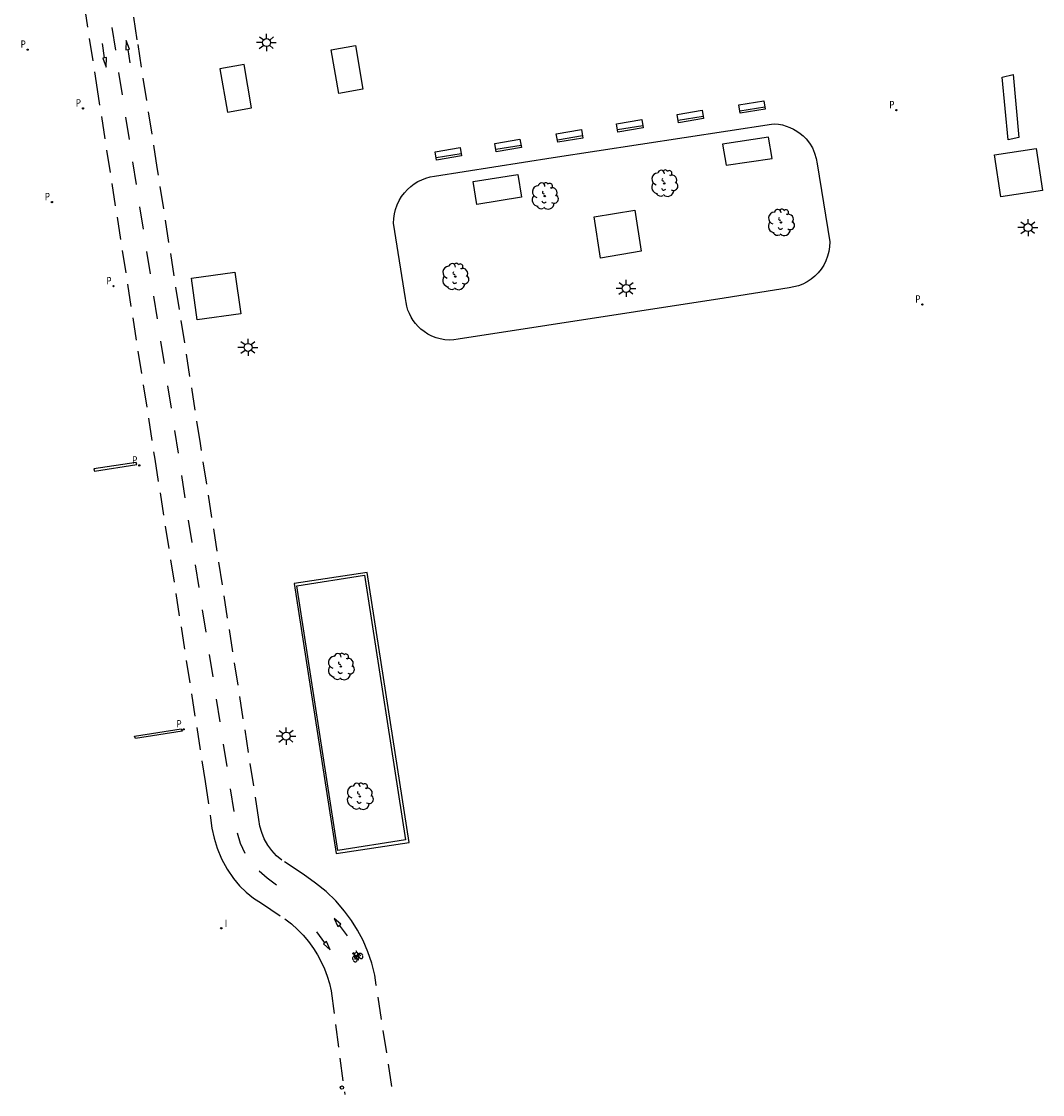
# Model space of a CAD drawing. Units: metres. Extents: x 582689 to 582811, y 4794940 to 4795283.
# Drawn here: x 582707 to 582752, y 4795174 to 4795222 of the extents above; entities that cross this region are included whole.
import ezdxf

# ---------------------------------------------------------------- set-up
doc = ezdxf.new("R2010")
doc.units = ezdxf.units.M
doc.header["$LTSCALE"] = 2
doc.linetypes.add('TRAZOS_NORMALES', pattern=[0.75, 0.5, -0.25])
doc.layers.get('0').update_dxf_attribs({"linetype": 'CONTINUOUS'})
for name, color, linetype in [('060112', 1, 'TRAZOS_NORMALES'), ('060121', 9, 'CONTINUOUS'), ('070105', 6, 'CONTINUOUS'), ('090101', 1, 'CONTINUOUS'), ('090118', 9, 'CONTINUOUS'), ('090202', 1, 'CONTINUOUS'), ('090212', 9, 'CONTINUOUS'), ('100105', 3, 'CONTINUOUS'), ('100202', 3, 'CONTINUOUS'), ('210102', 4, 'CONTINUOUS'), ('210205', 4, 'CONTINUOUS'), ('210305', 4, 'CONTINUOUS'), ('250206', 9, 'CONTINUOUS'), ('260101', 9, 'CONTINUOUS'), ('260202', 9, 'CONTINUOUS'), ('270204', 9, 'CONTINUOUS'), ('270304', 9, 'CONTINUOUS')]:
    doc.layers.add(name, color=color, linetype=linetype)
doc.styles.add('ROMANS', font='ROMANS')

# ---------------------------------------------------------------- blocks, each defined once
blk = doc.blocks.new('BICI')
at = {"color": 9, "linetype": 'Continuous', "flags": 128}
for points in [[(-0.25, 0.103), (-0.281, 0.109), (-0.309, 0.108), (-0.335, 0.101), (-0.367, 0.084), (-0.382, 0.072), (-0.396, 0.059), (-0.416, 0.034), (-0.427, 0.017), (-0.44, -0.009), (-0.451, -0.037), (-0.457, -0.058), (-0.462, -0.082), (-0.467, -0.121)], [(-0.165, 0.27), (-0.282, -0.123)], [(-0.113, -0.111), (-0.117, -0.082), (-0.126, -0.043), (-0.141, -0.003), (-0.153, 0.018), (-0.165, 0.038), (-0.187, 0.064), (-0.195, 0.071)], [(-0.123, 0.201), (-0.174, 0.353)], [(0.029, 0.05), (0.001, 0.05)], [(0.07, -0.04), (0.191, 0.198)], [(0.219, 0.073), (0.204, 0.059), (0.191, 0.044), (0.176, 0.022), (0.164, 0.001), (0.155, -0.022), (0.148, -0.04), (0.142, -0.062), (0.137, -0.088), (0.134, -0.107), (0.133, -0.139), (0.133, -0.164), (0.135, -0.188), (0.141, -0.22), (0.146, -0.242), (0.156, -0.269)], [(0.255, 0.097), (0.276, 0.105), (0.302, 0.109), (0.329, 0.108), (0.361, 0.099), (0.384, 0.087), (0.405, 0.071), (0.424, 0.052), (0.439, 0.032), (0.455, 0.004), (0.467, -0.022), (0.478, -0.057), (0.484, -0.088), (0.488, -0.128), (0.488, -0.165), (0.485, -0.193), (0.483, -0.21)], [(-0.467, -0.164), (-0.462, -0.205), (-0.457, -0.229), (-0.446, -0.264), (-0.433, -0.294), (-0.416, -0.322), (-0.401, -0.343), (-0.381, -0.362), (-0.368, -0.372), (-0.343, -0.386), (-0.309, -0.396)], [(-0.289, -0.144), (-0.066, -0.144)], [(-0.274, -0.397), (-0.244, -0.39), (-0.218, -0.377), (-0.197, -0.361), (-0.177, -0.341), (-0.161, -0.32), (-0.146, -0.294), (-0.134, -0.269), (-0.124, -0.24), (-0.118, -0.212), (-0.113, -0.184), (-0.112, -0.171)], [(-0.091, -0.171), (-0.088, -0.187), (-0.085, -0.2), (-0.08, -0.214), (-0.075, -0.226), (-0.068, -0.238), (-0.059, -0.25), (-0.049, -0.26), (-0.033, -0.271), (-0.017, -0.276), (-0.004, -0.277), (0.008, -0.275), (0.018, -0.271)], [(0.047, -0.04), (0.033, -0.026), (0.021, -0.018), (0.007, -0.013), (-0.012, -0.012), (-0.035, -0.02), (-0.05, -0.031), (-0.06, -0.042), (-0.073, -0.061), (-0.081, -0.081), (-0.086, -0.097), (-0.09, -0.114)], [(-0.051, -0.344), (-0.025, -0.344)], [(0.044, -0.251), (0.055, -0.236), (0.064, -0.218), (0.071, -0.202), (0.076, -0.181), (0.079, -0.161), (0.08, -0.138), (0.079, -0.12), (0.075, -0.097), (0.07, -0.081), (0.063, -0.065)], [(0.175, -0.309), (0.192, -0.334), (0.206, -0.35), (0.226, -0.368), (0.248, -0.382), (0.276, -0.393), (0.297, -0.397), (0.32, -0.398), (0.348, -0.392), (0.369, -0.384), (0.392, -0.37), (0.416, -0.349), (0.43, -0.332), (0.444, -0.313), (0.454, -0.295), (0.465, -0.27), (0.472, -0.252)]]:
    blk.add_lwpolyline(points, dxfattribs=at)
at = {"color": 9, "linetype": 'Continuous'}
for points in [[(-0.236, 0.385), (-0.243, 0.371), (-0.224, 0.366)], [(-0.22, 0.365), (-0.087, 0.365), (-0.091, 0.384), (-0.104, 0.391), (-0.226, 0.391), (-0.236, 0.385)], [(-0.128, 0.302), (0.171, 0.302)], [(-0.049, -0.018), (-0.123, 0.201)], [(0.015, -0.014), (0.029, 0.05)], [(0.029, 0.05), (0.063, 0.051)], [(0.171, 0.302), (0.165, 0.361), (0.177, 0.381), (0.182, 0.407), (0.167, 0.423), (0.149, 0.428), (0.122, 0.428)], [(0.171, 0.302), (0.311, -0.144)], [(-0.051, -0.344), (-0.076, -0.344)], [(-0.033, -0.274), (-0.051, -0.344)]]:
    blk.add_lwpolyline(points, dxfattribs=at)
blk = doc.blocks.new('ARBOL')
blk.add_circle((0, 0), 0.0587)
for centre, radius, start, end in [((-0.28, 0.855), 0.3, 359.28777, 173.60777), ((0.097, 0.97), 0.21, 23.15651, 160.46651), ((0.438, 0.881), 0.24, 301.57804, 139.32804), ((-0.564, 0.381), 0.532, 92.28, 254.58), ((-0.091, 0.321), 0.12, 119.14, 310.56), ((0.656, 0.288), 0.443, 319.85562, 114.76562), ((0.819, -0.249), 0.383, 235.52754, 62.02753), ((-0.556, -0.339), 0.555, 142.64, 266.54), ((-0.301, -0.676), 0.45, 213.78, 295.32), ((-0.039, -0.384), 0.21, 189.64, 323.88), ((0.299, -0.624), 0.532, 224.67, 0.24)]:
    blk.add_arc(centre, radius, start, end)
blk = doc.blocks.new('FAROLA')
for p, q in [((-0.355, 0), (-0.895, 0)), ((-0.63, 0.51), (-0.255, 0.245)), ((0, 0.355), (0, 0.755)), ((0.605, 0.49), (0.276, 0.223)), ((0.355, 0), (0.855, 0)), ((-0.65, -0.52), (-0.255, -0.24)), ((0, -0.355), (0, -0.755)), ((0.585, -0.52), (0.256, -0.246))]:
    blk.add_line(p, q)
blk.add_circle((0, 0), 0.355)
blk = doc.blocks.new('HUEPIV')
blk.add_circle((0, 0), 0.145)
blk = doc.blocks.new('BANCO')
blk.add_line((1.125, 0.1875), (-1.125, 0.1875))
blk.add_lwpolyline([(1.125, 0.75), (1.125, 0), (-1.125, 0), (-1.125, 0.75)], close=True)
blk = doc.blocks.new('PLUVI3')
blk.add_circle((0, 0), 0.055)
blk = doc.blocks.new('REIND')
blk.add_circle((0, 0), 0.055)

msp = doc.modelspace()

# ---------------------------------------------------------------- linework, layer by layer
at = {"layer": '060112'}
for points in [[(582707.217, 4795237.286, 5.446), (582710.016, 4795219.004, 5.49), (582712.611, 4795202.374, 5.541), (582714.838, 4795188.129, 5.571), (582715.074, 4795186.53, 5.582), (582715.132, 4795186.071, 5.582), (582715.23, 4795185.618, 5.583), (582715.368, 4795185.176, 5.583), (582715.564, 4795184.707, 5.588), (582715.805, 4795184.259, 5.593), (582716.088, 4795183.836, 5.598), (582716.358, 4795183.522, 5.603), (582716.656, 4795183.235, 5.609), (582716.979, 4795182.976, 5.614), (582717.325, 4795182.748, 5.619), (582718.36, 4795182.063, 5.616), (582718.648, 4795181.838, 5.619), (582718.92, 4795181.594, 5.622), (582719.173, 4795181.331, 5.624), (582719.408, 4795181.051, 5.627), (582719.622, 4795180.755, 5.63), (582719.803, 4795180.465, 5.631), (582719.965, 4795180.163, 5.631), (582720.107, 4795179.852, 5.632), (582720.228, 4795179.532, 5.633), (582720.327, 4795179.204, 5.633), (582720.405, 4795178.871, 5.634), (582721.008, 4795174.294, 5.323)], [(582723.089, 4795174.649, 5.353), (582722.404, 4795179.132, 5.672), (582722.336, 4795179.573, 5.664), (582722.204, 4795180.096, 5.658), (582722.03, 4795180.606, 5.653), (582721.817, 4795181.101, 5.647), (582721.578, 4795181.556, 5.642), (582721.305, 4795181.992, 5.638), (582721, 4795182.406, 5.633), (582720.609, 4795182.853, 5.63), (582720.18, 4795183.264, 5.626), (582719.717, 4795183.636, 5.623), (582719.175, 4795184.038, 5.622), (582718.232, 4795184.653, 5.614), (582717.995, 4795184.85, 5.612), (582717.784, 4795185.074, 5.609), (582717.602, 4795185.323, 5.607), (582717.452, 4795185.592, 5.605), (582717.339, 4795185.869, 5.604), (582717.259, 4795186.158, 5.604), (582717.215, 4795186.454, 5.603), (582714.627, 4795203.066, 5.563), (582712.72, 4795215.263, 5.537), (582711.838, 4795220.917, 5.529), (582711.559, 4795222.678, 5.526)]]:
    msp.add_polyline3d(points, dxfattribs=at)
at = {"layer": '060121'}
for points in [[(582739.741, 4795216.605, 6.048), (582737.706, 4795216.303, 6.017), (582737.867, 4795215.364, 6.048), (582739.902, 4795215.666, 6.024)], [(582751.578, 4795216.111, 5.879), (582751.855, 4795214.255, 5.852), (582750.009, 4795213.977, 5.857), (582749.732, 4795215.833, 5.852)], [(582728.665, 4795214.963, 5.933), (582728.825, 4795213.953, 5.887), (582726.843, 4795213.635, 5.97), (582726.683, 4795214.645, 5.887)], [(582733.838, 4795213.387, 6.081), (582734.108, 4795211.566, 6.052), (582732.31, 4795211.262, 6.056), (582732.04, 4795213.083, 6.052)], [(582716.148, 4795210.642, 5.584), (582716.407, 4795208.798, 5.583), (582714.488, 4795208.537, 5.584), (582714.229, 4795210.381, 5.567)]]:
    msp.add_polyline3d(points, close=True, dxfattribs=at)
at = {"layer": '070105'}
msp.add_polyline3d([(582721.996, 4795197.366, 5.626), (582718.769, 4795196.874, 5.602), (582720.623, 4795184.944, 5.629), (582723.85, 4795185.436, 5.602)], close=True, dxfattribs=at)
at = {"layer": '090101'}
for points in [[(582721.476, 4795220.653, 5.688), (582721.802, 4795218.736, 5.678), (582720.739, 4795218.544, 5.672), (582720.413, 4795220.461, 5.678)], [(582716.555, 4795219.818, 5.605), (582715.492, 4795219.626, 5.595), (582715.818, 4795217.709, 5.589), (582716.881, 4795217.901, 5.595)]]:
    msp.add_polyline3d(points, close=True, dxfattribs=at)
at = {"layer": '090118'}
msp.add_polyline3d([(582750.552, 4795219.381, 5.869), (582750.814, 4795216.6, 5.879), (582750.329, 4795216.483, 5.869), (582750.067, 4795219.264, 5.841)], close=True, dxfattribs=at)
at = {"layer": '100105', "ltscale": 0.5}
msp.add_polyline3d([(582739.868, 4795217.186, 5.843), (582740.008, 4795217.193, 5.841), (582740.182, 4795217.177, 5.84), (582740.355, 4795217.146, 5.839), (582740.525, 4795217.1, 5.838), (582740.689, 4795217.04, 5.838), (582740.848, 4795216.965, 5.837), (582740.999, 4795216.876, 5.836), (582741.143, 4795216.774, 5.835), (582741.276, 4795216.66, 5.834), (582741.399, 4795216.535, 5.833), (582741.552, 4795216.342, 5.833), (582741.68, 4795216.132, 5.833), (582741.781, 4795215.907, 5.834), (582741.853, 4795215.672, 5.834), (582741.896, 4795215.429, 5.834), (582742.445, 4795211.978, 5.831), (582742.436, 4795211.765, 5.832), (582742.405, 4795211.554, 5.834), (582742.351, 4795211.348, 5.835), (582742.276, 4795211.148, 5.836), (582742.181, 4795210.958, 5.837), (582742.066, 4795210.778, 5.839), (582741.932, 4795210.612, 5.84), (582741.784, 4795210.463, 5.841), (582741.62, 4795210.329, 5.842), (582741.444, 4795210.214, 5.843), (582741.257, 4795210.118, 5.845), (582741.06, 4795210.041, 5.846), (582740.857, 4795209.986, 5.847), (582740.649, 4795209.952, 5.848), (582737.775, 4795209.499, 5.869), (582726.024, 4795207.676, 5.701), (582725.827, 4795207.65, 5.699), (582725.628, 4795207.643, 5.698), (582725.43, 4795207.657, 5.696), (582725.233, 4795207.69, 5.694), (582725.042, 4795207.743, 5.692), (582724.856, 4795207.816, 5.69), (582724.679, 4795207.906, 5.689), (582724.512, 4795208.014, 5.687), (582724.376, 4795208.121, 5.686), (582724.251, 4795208.239, 5.686), (582724.136, 4795208.368, 5.685), (582724.033, 4795208.507, 5.685), (582723.942, 4795208.654, 5.684), (582723.864, 4795208.808, 5.684), (582723.801, 4795208.969, 5.684), (582723.751, 4795209.134, 5.683), (582723.717, 4795209.303, 5.683), (582723.697, 4795209.475, 5.682), (582723.167, 4795212.801, 5.693), (582723.176, 4795213.009, 5.696), (582723.206, 4795213.216, 5.7), (582723.256, 4795213.418, 5.703), (582723.326, 4795213.614, 5.706), (582723.415, 4795213.803, 5.709), (582723.523, 4795213.981, 5.713), (582723.648, 4795214.148, 5.716), (582723.779, 4795214.292, 5.718), (582723.923, 4795214.423, 5.72), (582724.078, 4795214.54, 5.722), (582724.244, 4795214.642, 5.724), (582724.418, 4795214.728, 5.727), (582724.599, 4795214.798, 5.729), (582724.787, 4795214.85, 5.731), (582724.978, 4795214.885, 5.733), (582730.224, 4795215.716, 5.838)], close=True, dxfattribs=at)
at = {"layer": '100105'}
msp.add_polyline3d([(582721.885, 4795197.251, 5.714), (582723.695, 4795185.55, 5.677), (582720.698, 4795185.078, 5.716), (582718.888, 4795196.779, 5.677)], close=True, dxfattribs=at)
at = {"layer": '210102'}
for points in [[(582711.791, 4795202.234, 5.528), (582709.916, 4795201.943, 5.541), (582709.938, 4795201.844, 5.528), (582711.813, 4795202.135, 5.524)], [(582713.783, 4795190.453, 5.542), (582713.815, 4795190.35, 5.544), (582711.751, 4795190.03, 5.542), (582711.719, 4795190.133, 5.561)]]:
    msp.add_polyline3d(points, close=True, dxfattribs=at)
at = {"layer": '260101'}
for p, q in [((582710.882, 4795220.457, 5.54), (582710.721, 4795221.45, 5.54)), ((582710.301, 4795220.745, 5.506), (582710.299, 4795220.754, 5.506)), ((582711.19, 4795218.478, 5.543), (582711.028, 4795219.471, 5.543)), ((582711.497, 4795216.499, 5.546), (582711.336, 4795217.492, 5.546)), ((582711.805, 4795214.52, 5.548), (582711.644, 4795215.513, 5.548)), ((582712.113, 4795212.54, 5.551), (582711.952, 4795213.533, 5.551)), ((582712.421, 4795210.561, 5.553), (582712.26, 4795211.554, 5.553)), ((582712.728, 4795208.582, 5.556), (582712.567, 4795209.575, 5.556)), ((582713.036, 4795206.603, 5.558), (582712.875, 4795207.596, 5.558)), ((582713.344, 4795204.624, 5.561), (582713.183, 4795205.617, 5.561)), ((582713.652, 4795202.644, 5.563), (582713.491, 4795203.637, 5.563)), ((582713.96, 4795200.665, 5.566), (582713.799, 4795201.658, 5.566)), ((582714.267, 4795198.686, 5.569), (582714.106, 4795199.679, 5.569)), ((582714.575, 4795196.707, 5.571), (582714.414, 4795197.7, 5.571)), ((582714.883, 4795194.728, 5.574), (582714.722, 4795195.721, 5.574)), ((582715.191, 4795192.749, 5.576), (582715.03, 4795193.742, 5.576)), ((582715.498, 4795190.769, 5.579), (582715.337, 4795191.762, 5.579)), ((582715.806, 4795188.79, 5.581), (582715.645, 4795189.783, 5.581)), ((582716.114, 4795186.811, 5.584), (582715.953, 4795187.804, 5.584))]:
    msp.add_line(p, q, dxfattribs=at)
for points in [[(582710.394, 4795220.116, 5.505), (582710.3, 4795220.748, 5.501)], [(582711.334, 4795220.475, 5.528), (582711.497, 4795220.503, 5.527), (582711.349, 4795220.884, 5.527), (582711.334, 4795220.475, 5.528)], [(582711.415, 4795220.489, 5.528), (582711.511, 4795219.888, 5.524)], [(582710.48, 4795220.13, 5.506), (582710.309, 4795220.102, 5.504), (582710.46, 4795219.701, 5.504), (582710.48, 4795220.13, 5.506)], [(582716.604, 4795184.947, 5.597), (582716.403, 4795185.396, 5.596), (582716.267, 4795185.839, 5.592)], [(582717.988, 4795183.545, 5.61), (582717.572, 4795183.856, 5.605), (582717.225, 4795184.165, 5.601)], [(582720.703, 4795181.728, 5.651), (582720.828, 4795181.822, 5.65), (582720.537, 4795182.078, 5.65), (582720.703, 4795181.728, 5.651)], [(582720.13, 4795181.006, 5.629), (582719.769, 4795181.488, 5.625)], [(582720.765, 4795181.775, 5.65), (582721.108, 4795181.311, 5.647)], [(582720.195, 4795181.056, 5.629), (582720.065, 4795180.957, 5.628), (582720.37, 4795180.692, 5.628), (582720.195, 4795181.056, 5.629)]]:
    msp.add_polyline3d(points, dxfattribs=at)

# ---------------------------------------------------------------- block references
at = {"layer": '090202'}
for p, xscale, yscale, zscale, rotation in [((582739.043, 4795217.753, 5.843), 0.5000000000000002, 0.5000000000000002, 0.5000000000000002, 9.23976858031229), ((582736.314, 4795217.337, 5.857), 0.5000000000000002, 0.5000000000000002, 0.5000000000000002, 9.23976858031229), ((582733.642, 4795216.924, 5.872), 0.5000000000000002, 0.5000000000000002, 0.5000000000000002, 9.23976858031229), ((582728.26, 4795216.054, 5.805), 0.500000000000002, 0.500000000000002, 0.500000000000002, 9.239768580312257), ((582730.976, 4795216.48, 5.855), 0.5000000000000002, 0.5000000000000002, 0.5000000000000002, 9.23976858031229), ((582725.62, 4795215.686, 5.75), 0.500000000000002, 0.500000000000002, 0.500000000000002, 9.239768580312257)]:
    msp.add_blockref('BANCO', p, dxfattribs=dict(at, xscale=xscale, yscale=yscale, zscale=zscale, rotation=rotation))
at = {"layer": '090212', "xscale": 0.5000000001242206, "yscale": 0.5000000001242206, "zscale": 0.5000000001242206, "rotation": 29.24497415207037}
msp.add_blockref('BICI', (582721.544, 4795180.411, 5.64), dxfattribs=at)
at = {"layer": '100202', "xscale": 0.5, "yscale": 0.5, "zscale": 0.5}
for p in [(582735.133, 4795214.567, 6.273), (582729.849, 4795214.006, 6.133), (582740.29, 4795212.838, 6.287), (582725.893, 4795210.444, 6.152), (582720.836, 4795193.206, 6.009), (582721.675, 4795187.473, 6.006)]:
    msp.add_blockref('ARBOL', p, dxfattribs=at)
at = {"layer": '210205', "xscale": 0.5, "yscale": 0.5, "zscale": 0.5}
for p in [(582706.992, 4795220.476, 5.449), (582709.436, 4795217.88, 5.473), (582745.395, 4795217.804, 5.792), (582708.063, 4795213.738, 5.473), (582710.784, 4795210.02, 5.494), (582746.543, 4795209.212, 5.812), (582711.926, 4795202.099, 5.528), (582713.883, 4795190.435, 5.546)]:
    msp.add_blockref('PLUVI3', p, dxfattribs=at)
at = {"layer": '250206', "xscale": 0.5, "yscale": 0.5, "zscale": 0.5}
for p in [(582717.554, 4795220.791, 5.627), (582751.213, 4795212.61, 5.872), (582733.449, 4795209.925, 6.045), (582716.734, 4795207.315, 5.584), (582718.419, 4795190.135, 5.599)]:
    msp.add_blockref('FAROLA', p, dxfattribs=at)
at = {"layer": '260202', "xscale": 0.5000000000000004, "yscale": 0.5000000000000004, "zscale": 0.5000000000000004, "rotation": 359.9987685915977}
msp.add_blockref('HUEPIV', (582720.882, 4795174.603, 5.333), dxfattribs=at)
at = {"layer": '270204', "xscale": 0.5, "yscale": 0.5, "zscale": 0.5}
msp.add_blockref('REIND', (582715.549, 4795181.643, 5.581), dxfattribs=at)

# ---------------------------------------------------------------- texts
at = {"layer": '210305', "style": 'ROMANS', "width": 0.8}
for p in [(582706.68, 4795220.558), (582709.124, 4795217.962), (582745.083, 4795217.886), (582707.751, 4795213.82), (582710.472, 4795210.102), (582746.231, 4795209.294), (582711.614, 4795202.181), (582713.571, 4795190.517)]:
    msp.add_text('P', height=0.325, dxfattribs=at).set_placement(p)
at = {"layer": '270304', "style": 'ROMANS', "width": 0.8}
msp.add_text('I', height=0.325, dxfattribs=at).set_placement((582715.702, 4795181.696))

doc.saveas('drawing.dxf')
